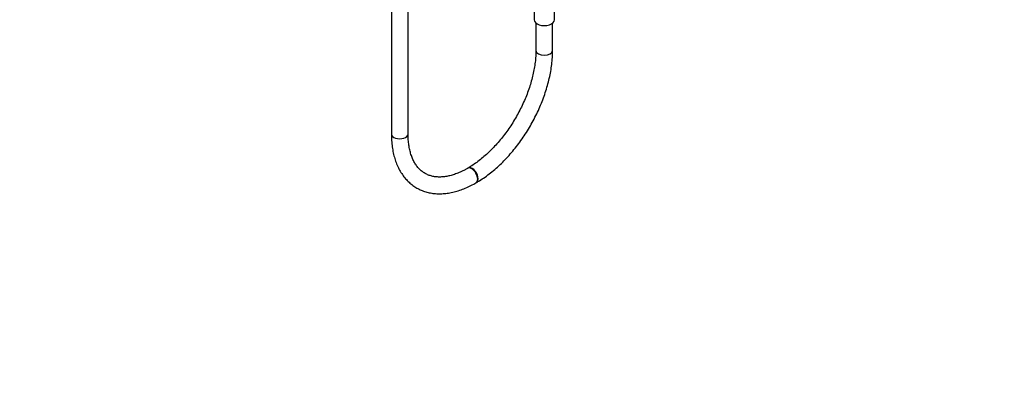
# Model space of a CAD drawing. Units: millimetres. Extents: x 0 to 1474, y 0 to 2756.
# Drawn here: x 769 to 1474, y 0 to 268 of the extents above; entities that cross this region are included whole.
import ezdxf
from ezdxf import colors
from ezdxf.entities.mleader import LeaderData, LeaderLine
from ezdxf.math import Vec2, Vec3

# ---------------------------------------------------------------- set-up
doc = ezdxf.new("R2010")
doc.units = ezdxf.units.MM
doc.layers.add('DV6_Défaut', color=7, linetype='Continuous')
doc.layers.add('Défaut', color=7, linetype='Continuous')

# ---------------------------------------------------------------- blocks, each defined once
blk = doc.blocks.new('_DOT')
at = {"color": 0}
blk.add_line((0, 0), (-1, 0), dxfattribs=at)
at = {"color": 0, "const_width": 0.333}
blk.add_lwpolyline([(-0.1665, 0, 1), (0.1665, 0, 1)], format="xyb", close=True, dxfattribs=at)
blk = doc.blocks.new('SE5')
at = {"layer": 'DV6_Défaut', "color": 7, "linetype": 'Continuous'}
for p, q in [((1035.06, 733.65), (1035.06, 186.45)), ((1047.06, 186.45), (1047.06, 733.65)), ((1137.35, 279.14), (1137.35, 268.3)), ((1151.95, 268.3), (1151.95, 279.15)), ((1138.65, 265.9), (1138.65, 246.26)), ((1150.65, 246.26), (1150.65, 265.9)), ((1090.03, 162.05), (1089.68, 161.84)), ((1095.68, 151.45), (1096.03, 151.65))]:
    blk.add_line(p, q, dxfattribs=at)
for centre, major_axis, start_param, end_param in [((1144.65, 268.3), (-7.3, 0), 0, 3.141593), ((1144.65, 246.26), (-6, 0), 0, 3.140862), ((1144.65, 246.26), (-6, 0), 6.282935, 6.283185), ((1041.06, 186.45), (-6, 0), 0, 3.141593), ((1092.68, 156.65), (3, -5.2), 0, 3.139492), ((1093.03, 156.85), (3, -5.2), 0, 3.14163), ((1092.68, 156.65), (3, -5.2), 6.282752, 6.283185), ((1093.03, 156.85), (3, -5.2), 6.282758, 6.283185)]:
    blk.add_ellipse(centre, major_axis=major_axis, ratio=0.57735, start_param=start_param, end_param=end_param, dxfattribs=at)
for points, knots in [([(1138.65, 246.26), (1138.65, 245.48), (1138.63, 243.56), (1138.4, 239.95), (1137.87, 235.64), (1137.09, 231.17), (1136.04, 226.62), (1134.74, 222), (1133.2, 217.35), (1131.41, 212.68), (1129.39, 208.04), (1127.15, 203.45), (1124.7, 198.93), (1122.06, 194.53), (1119.24, 190.25), (1116.27, 186.13), (1113.16, 182.2), (1109.92, 178.47), (1106.59, 174.97), (1103.18, 171.72), (1099.72, 168.74), (1096.24, 166.05), (1092.94, 163.78), (1091.02, 162.63), (1090.03, 162.05)], [0, 0, 0, 0, 0.024384, 0.071039, 0.117766, 0.164565, 0.211442, 0.258394, 0.305413, 0.352491, 0.399614, 0.446772, 0.493952, 0.54114, 0.588322, 0.635482, 0.682608, 0.729686, 0.776703, 0.823648, 0.87051, 0.91728, 0.963954, 1, 1, 1, 1]), ([(1096.03, 151.65), (1096.83, 152.12), (1098.76, 153.27), (1102.25, 155.59), (1106.21, 158.55), (1110.12, 161.82), (1113.93, 165.35), (1117.64, 169.14), (1121.23, 173.15), (1124.67, 177.37), (1127.96, 181.78), (1131.08, 186.36), (1134.01, 191.08), (1136.75, 195.92), (1139.27, 200.87), (1141.57, 205.89), (1143.63, 210.96), (1145.45, 216.07), (1147.01, 221.17), (1148.31, 226.27), (1149.33, 231.31), (1150.08, 236.31), (1150.53, 241.07), (1150.65, 244.47), (1150.65, 246.05), (1150.65, 246.26)], [0, 0, 0, 0, 0.024708, 0.071207, 0.117666, 0.164079, 0.210439, 0.256744, 0.302999, 0.34921, 0.395387, 0.441538, 0.487675, 0.533808, 0.579946, 0.626098, 0.672275, 0.718488, 0.764748, 0.811064, 0.857447, 0.903901, 0.950432, 0.994543, 1, 1, 1, 1]), ([(1035.06, 186.45), (1035.07, 185.54), (1035.1, 183.3), (1035.36, 179.36), (1035.97, 175), (1036.88, 170.8), (1038.09, 166.83), (1039.6, 163.11), (1041.4, 159.67), (1043.46, 156.53), (1045.78, 153.71), (1048.34, 151.22), (1051.11, 149.07), (1054.07, 147.27), (1057.21, 145.82), (1060.52, 144.72), (1063.97, 143.98), (1067.56, 143.6), (1071.28, 143.59), (1075.11, 143.94), (1079.03, 144.65), (1083.02, 145.73), (1087.07, 147.18), (1091.04, 148.94), (1094, 150.49), (1095.43, 151.31), (1095.68, 151.45)], [0, 0, 0, 0, 0.024185, 0.069812, 0.115465, 0.161053, 0.206487, 0.251658, 0.296449, 0.340757, 0.384524, 0.427754, 0.470523, 0.512971, 0.555278, 0.597589, 0.640083, 0.682919, 0.72621, 0.770003, 0.814284, 0.858986, 0.904015, 0.949269, 0.99243, 1, 1, 1, 1]), ([(1089.68, 161.84), (1089.02, 161.47), (1087.37, 160.54), (1084.42, 159.1), (1081.09, 157.76), (1077.82, 156.72), (1074.68, 156.02), (1071.65, 155.64), (1068.77, 155.57), (1066.03, 155.82), (1063.43, 156.37), (1060.97, 157.25), (1058.65, 158.47), (1056.48, 160.04), (1054.51, 161.95), (1052.75, 164.18), (1051.22, 166.7), (1049.92, 169.49), (1048.86, 172.54), (1048.03, 175.85), (1047.45, 179.37), (1047.12, 182.98), (1047.08, 185.24), (1047.06, 186.45)], [0, 0, 0, 0, 0.024804, 0.07214, 0.119433, 0.16673, 0.214115, 0.26172, 0.309738, 0.35843, 0.408104, 0.459047, 0.511335, 0.564555, 0.617497, 0.669248, 0.719631, 0.76888, 0.817332, 0.865281, 0.912948, 0.960482, 1, 1, 1, 1])]:
    blk.add_open_spline(points, degree=3, knots=knots, dxfattribs=at)

msp = doc.modelspace()

# ---------------------------------------------------------------- block references
at = {"layer": 'Défaut'}
msp.add_blockref('SE5', (0, 0), dxfattribs=at)

# ---------------------------------------------------------------- leaders
at = {"layer": 'Défaut', "color": 7, "linetype": 'Continuous'}
ml = msp.add_multileader_mtext('Standard', dxfattribs=at)
ml.set_content('{\\pxsm0.9;\\fSolid Edge ISO|b1||i0||c0|p34;\\W1.;25/03/2024\\P}', color=256)
ml.set_leader_properties()
ml.set_arrow_properties(name='DOT')
ml.build(insert=Vec2(0, 0))
ml.multileader.update_dxf_attribs({"leader_type": 0, "dogleg_length": 0, "arrow_head_size": 12})
ctx = ml.context
ctx.base_point, ctx.char_height, ctx.arrow_head_size = Vec3(1386.84, 2748.76), 12, 12
notes = []
notes.append((ctx, [(0, (0, 0, 0), (0, 0), (1, 0), 1, [])]))
ctx.mtext.insert = Vec3(1388.84, 2754.76)
for ctx, leaders in notes:
    for number, flags, end, landing, length, lines in leaders:
        leader = LeaderData()
        leader.index, (leader.has_last_leader_line, leader.has_dogleg_vector, leader.attachment_direction) = number, flags
        leader.last_leader_point, leader.dogleg_vector, leader.dogleg_length = Vec3(end), Vec3(landing), length
        for number, points, colour, breaks in lines:
            line = LeaderLine()
            line.index, line.vertices, line.color, line.breaks = number, Vec3.list(points), colors.encode_raw_color(colour), breaks
            leader.lines.append(line)
        ctx.leaders.append(leader)

doc.saveas('drawing.dxf')
